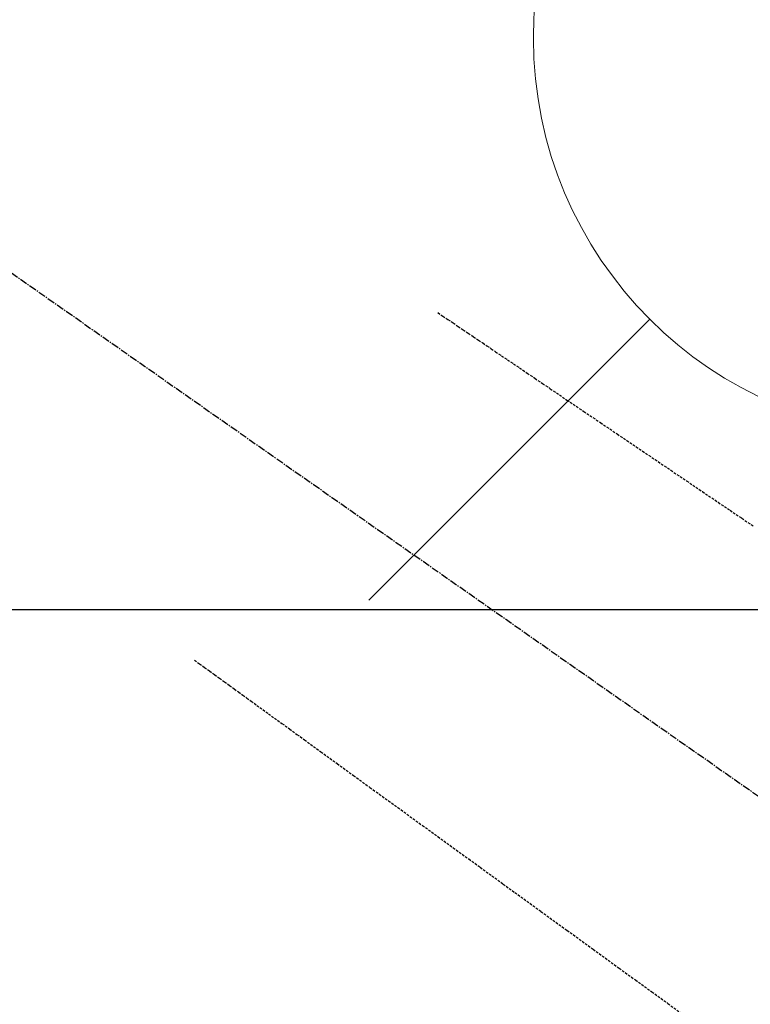
# Model space of a CAD drawing. Units: inches. Extents: x 0 to 26473, y -13 to 8857.
# Drawn here: x 17720 to 17793, y 6938 to 7037 of the extents above; entities that cross this region are included whole.
import ezdxf

# ---------------------------------------------------------------- set-up
doc = ezdxf.new("R2010")
doc.units = ezdxf.units.IN
doc.header["$MEASUREMENT"] = 0
doc.linetypes.add('CENTER2', pattern=[1.125, 0.75, -0.125, 0.125, -0.125])
doc.linetypes.add('HIDDEN', pattern=[0.375, 0.25, -0.125])
for name, color, linetype in [('126-甲板', 2, 'Continuous'), ('150-機器', 8, 'Continuous'), ('160-文字', 254, 'Continuous')]:
    doc.layers.add(name, color=color, linetype=linetype)
doc.styles.add('KH001', font='txt')
doc.dimstyles.new('KH1xx030', dxfattribs={"dimscale": 30, "dimtxt": 2, "dimasz": 0.6, "dimexe": 0.3, "dimexo": 1.2, "dimgap": 0.5, "dimtad": 3, "dimdec": 1, "dimdsep": 46, "dimlunit": 6, "dimtxsty": 'KH001', "dimblk": 'DOT', "dimcen": 1, "dimdle": 1, "dimclrd": 256, "dimclre": 256, "dimclrt": 256, "dimadec": 0, "dimazin": 0, "dimtfac": 1, "dimtdec": 1, "dimtix": 1, "dimtmove": 2, "dimatfit": 3, "dimldrblk": 'CLOSEDBLANK', "dimfxl": 1, "dimtolj": 1, "dimtzin": 0, "dimlwd": -1, "dimlwe": -1, "dimarcsym": 0})

# ---------------------------------------------------------------- blocks, each defined once
blk = doc.blocks.new('F402_H')
at = {"layer": '150-機器', "color": 13, "linetype": 'CENTER2'}
blk.add_line((0, 0), (244.018, -170.863), dxfattribs=at)
at = {"layer": '150-機器', "color": 13, "linetype": 'HIDDEN'}
for points in [[(73.364, -25.304), (73.876, -25.65), (74.387, -25.996), (74.899, -26.342), (75.411, -26.688), (75.922, -27.034), (76.433, -27.379), (76.944, -27.725), (77.455, -28.07), (77.886, -28.361), (78.317, -28.653), (78.748, -28.944), (79.179, -29.235), (79.783, -29.644), (80.388, -30.053), (80.992, -30.461), (81.596, -30.87), (82.369, -31.392), (83.142, -31.915), (83.915, -32.437), (84.688, -32.96), (86.375, -34.1), (88.062, -35.241), (89.749, -36.381), (91.436, -37.521), (92.388, -38.165), (93.339, -38.808), (94.291, -39.452), (95.243, -40.095), (96.834, -41.171), (98.426, -42.247), (100.017, -43.322), (101.609, -44.398), (102.796, -45.201), (103.983, -46.003), (105.17, -46.806)], [(48.87, -60.285), (49.37, -60.647), (49.871, -61.01), (50.371, -61.373), (50.871, -61.735), (51.37, -62.097), (51.87, -62.459), (52.369, -62.821), (52.868, -63.183), (53.289, -63.489), (53.711, -63.794), (54.132, -64.099), (54.553, -64.405), (55.144, -64.833), (55.734, -65.261), (56.325, -65.689), (56.915, -66.117), (57.671, -66.665), (58.426, -67.213), (59.182, -67.76), (59.937, -68.308), (61.586, -69.503), (63.234, -70.698), (64.883, -71.893), (66.532, -73.089), (67.462, -73.763), (68.392, -74.437), (69.322, -75.111), (70.252, -75.786), (71.807, -76.913), (73.362, -78.041), (74.918, -79.168), (76.473, -80.296), (77.633, -81.137), (78.793, -81.978), (79.953, -82.819), (81.113, -83.66), (83.745, -85.568), (86.376, -87.475), (89.008, -89.383), (91.639, -91.291), (93.273, -92.475), (94.907, -93.66), (96.541, -94.844), (98.175, -96.029)]]:
    blk.add_lwpolyline(points, dxfattribs=at)
blk = doc.blocks.new('_ClosedBlank')
at = {"color": 0, "linetype": 'ByBlock', "lineweight": -2}
for p, q in [((-1, 0.1667), (0, 0)), ((-1, 0.1667), (-1, -0.1667)), ((0, 0), (-1, -0.1667))]:
    blk.add_line(p, q, dxfattribs=at)
blk = doc.blocks.new('_Dot')
at = {"color": 0, "linetype": 'ByBlock', "lineweight": -2}
blk.add_line((-0.5, 0), (-1, 0), dxfattribs=at)
at = {"color": 0, "linetype": 'ByBlock', "const_width": 0.5}
blk.add_lwpolyline([(-0.25, 0, 1), (0.25, 0, 1)], format="xyb", close=True, dxfattribs=at)
blk = doc.blocks.new('給水')
at = {"layer": '160-文字', "color": 4, "linetype": 'Continuous', "lineweight": 20}
blk.add_line((28.284, -28.284), (56.568, -56.569), dxfattribs=at)
blk.add_circle((0, 0), 40, dxfattribs=at)

msp = doc.modelspace()

# ---------------------------------------------------------------- linework, layer by layer
at = {"layer": '126-甲板', "linetype": 'Continuous'}
msp.add_lwpolyline([(17298.536, 6977.623), (18078.536, 6977.623, -0.414214), (18088.536, 6967.623), (18088.536, 6552.623, -0.414214), (18078.536, 6542.623), (17298.536, 6542.623, -0.414214), (17288.536, 6552.623), (17288.536, 6967.623, -0.414214)], format="xyb", close=True, dxfattribs=at)

# ---------------------------------------------------------------- block references
at = {"layer": '150-機器'}
msp.add_blockref('F402_H', (17688.528, 7032.815), dxfattribs=at)
at = {"layer": '160-文字', "xscale": -1}
msp.add_blockref('給水', (17811.525, 7035.13), dxfattribs=at)

# ---------------------------------------------------------------- leaders
at = {"layer": '160-文字'}
msp.add_leader([(17568.543, 7032.623), (18399.897, 6004.936)], dimstyle='KH1xx030', override={"dimgap": 0.5, "dimtad": 1}, dxfattribs=at)
at = {"layer": '160-文字', "annotation_type": 0, "has_hookline": 1, "hookline_direction": 0, "text_width": 1266.091}
msp.add_leader([(17450.344, 7011.409), (18131.243, 5397.657), (18131.843, 5397.657)], dimstyle='KH1xx030', override={"dimgap": 0.5, "dimtad": 1}, dxfattribs=at)

doc.saveas('drawing.dxf')
